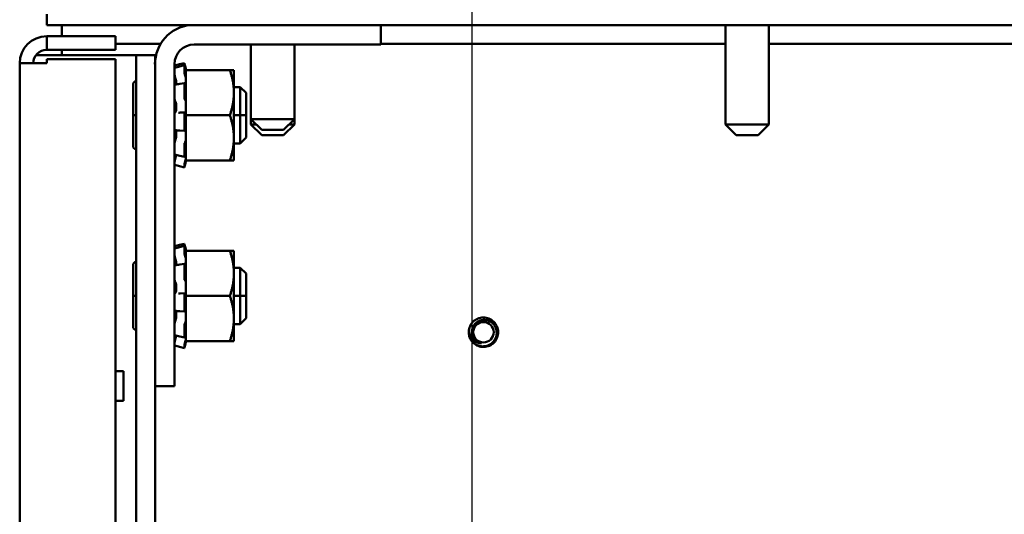
# Model space of a CAD drawing. Units: inches. Extents: x 3 to 140, y 2 to 109.
# Drawn here: x 118 to 122, y 90 to 93 of the extents above; entities that cross this region are included whole.
import ezdxf

# ---------------------------------------------------------------- set-up
doc = ezdxf.new("R2010")
doc.units = ezdxf.units.IN
doc.header["$LTSCALE"] = 6.5
doc.header["$MEASUREMENT"] = 0
doc.layers.add('Dimension (ANSI)', color=7, linetype='Continuous', lineweight=25)
doc.layers.add('Visible (ANSI)', color=7, linetype='Continuous', lineweight=50)
doc.styles.add('Note Text (ANSI)', font='tahoma.ttf')
doc.dimstyles.new('Default (ANSI)', dxfattribs={"dimscale": 6.5, "dimtxt": 0.12, "dimasz": 0.098425, "dimexe": 0.125, "dimexo": 0.0625, "dimgap": 0.031496, "dimtad": 0, "dimtih": 1, "dimtoh": 1, "dimrnd": 1e-08, "dimzin": 0, "dimdsep": 46, "dimtxsty": 'Note Text (ANSI)', "dimcen": 0.09, "dimdle": 0.393701, "dimclrd": 256, "dimclre": 256, "dimclrt": 256, "dimadec": 0, "dimazin": 1, "dimtfac": 1, "dimtofl": 0, "dimtmove": 0, "dimatfit": 3, "dimfxl": 1, "dimtolj": 1, "dimtzin": 4, "dimlwd": -1, "dimlwe": -1, "dimarcsym": 0})

# ---------------------------------------------------------------- blocks, each defined once
blk = doc.blocks.new('*D8')
at = {"layer": 'Defpoints', "color": 0, "transparency": 16777216}
for p in [(124.975, 94.0645), (119.6938, 68.4739), (124.975, 68.4739)]:
    blk.add_point(p, dxfattribs=at)
at = {"layer": 'Dimension (ANSI)', "transparency": 16777216}
for p, q in [((119.6938, 68.8802), (119.6938, 94.877)), ((124.975, 68.8802), (124.975, 94.877)), ((120.3335, 94.0645), (121.1328, 94.0645)), ((124.3353, 94.0645), (123.536, 94.0645))]:
    blk.add_line(p, q, dxfattribs=at)
for points in [[(120.3335, 94.1711), (120.3335, 93.9579), (119.6938, 94.0645)], [(124.3353, 94.1711), (124.3353, 93.9579), (124.975, 94.0645)]]:
    blk.add_solid(points, dxfattribs=at)
at = {"layer": 'Dimension (ANSI)', "transparency": 16777216, "insert": (121.3375, 94.4705), "char_height": 0.78, "attachment_point": 1, "style": 'Note Text (ANSI)'}
blk.add_mtext('\\A1;6.50', dxfattribs=at)
blk = doc.blocks.new('*D12')
at = {"layer": 'Defpoints', "color": 0, "transparency": 16777216}
for p in [(133.9302, 97.5187), (133.9302, 92.4949), (117.6603, 92.458)]:
    blk.add_point(p, dxfattribs=at)
at = {"layer": 'Dimension (ANSI)', "transparency": 16777216}
for p, q in [((117.6603, 92.8642), (117.6603, 98.3312)), ((133.9302, 92.9011), (133.9302, 98.3312)), ((118.3001, 97.5187), (124.1109, 97.5187)), ((133.2904, 97.5187), (127.4796, 97.5187))]:
    blk.add_line(p, q, dxfattribs=at)
for points in [[(118.3001, 97.6254), (118.3001, 97.4121), (117.6603, 97.5187)], [(133.2904, 97.6254), (133.2904, 97.4121), (133.9302, 97.5187)]]:
    blk.add_solid(points, dxfattribs=at)
at = {"layer": 'Dimension (ANSI)', "transparency": 16777216, "insert": (124.3157, 97.925), "char_height": 0.78, "attachment_point": 1, "style": 'Note Text (ANSI)'}
blk.add_mtext('\\A1; \\fTahoma|b0|i0;20.00', dxfattribs=at)
blk = doc.blocks.new('*D13')
at = {"layer": 'Defpoints', "color": 0, "transparency": 16777216}
for p in [(119.6938, 94.0645), (117.6603, 92.458), (119.6938, 68.4739)]:
    blk.add_point(p, dxfattribs=at)
at = {"layer": 'Dimension (ANSI)', "transparency": 16777216}
for p, q in [((117.6603, 92.8642), (117.6603, 94.877)), ((119.6938, 68.8802), (119.6938, 94.877)), ((117.6603, 94.0645), (116.6808, 94.0645)), ((119.054, 94.0645), (118.3001, 94.0645))]:
    blk.add_line(p, q, dxfattribs=at)
for points in [[(118.3001, 94.1711), (118.3001, 93.9579), (117.6603, 94.0645)], [(119.054, 94.1711), (119.054, 93.9579), (119.6938, 94.0645)]]:
    blk.add_solid(points, dxfattribs=at)
at = {"layer": 'Dimension (ANSI)', "transparency": 16777216, "insert": (114.4949, 94.4707), "char_height": 0.78, "attachment_point": 1, "style": 'Note Text (ANSI)'}
blk.add_mtext('\\A1;2.50', dxfattribs=at)

msp = doc.modelspace()

# ---------------------------------------------------------------- linework, layer by layer
at = {"layer": 'Visible (ANSI)'}
for p, q in [((117.7818, 92.6783), (117.7818, 92.6297)), ((117.7818, 92.6297), (133.8286, 92.6297)), ((117.8492, 92.6297), (117.8492, 92.5794)), ((119.2841, 92.6297), (119.2841, 92.5425)), ((120.8323, 92.1827), (120.8323, 92.6297)), ((121.0281, 92.1827), (121.0281, 92.6297)), ((118.0909, 92.5794), (117.7817, 92.5794)), ((117.7817, 92.5187), (117.7817, 92.5794)), ((118.0909, 92.5187), (118.0909, 92.5794)), ((118.0909, 92.5452), (118.2937, 92.5452)), ((119.2841, 92.5425), (118.4446, 92.5425)), ((118.6995, 92.2071), (118.6995, 92.5425)), ((118.8953, 92.2071), (118.8953, 92.5425)), ((119.2841, 92.5452), (120.8323, 92.5452)), ((121.0281, 92.5452), (125.685, 92.5452)), ((117.8492, 92.4949), (117.7335, 92.4949)), ((117.7817, 92.5187), (118.0909, 92.5187)), ((117.8492, 92.4949), (117.8492, 92.5187)), ((117.8492, 92.4949), (118.0995, 92.4949)), ((118.184, 92.4949), (118.0995, 92.4949)), ((118.184, 92.4949), (118.2685, 92.4949)), ((118.184, 89.0397), (118.184, 92.4949)), ((118.2685, 92.4544), (118.2685, 92.4949)), ((117.7817, 92.458), (117.6603, 92.458)), ((117.6603, 63.131), (117.6603, 92.458)), ((117.7817, 92.458), (117.7817, 92.4758)), ((117.7817, 92.4758), (118.0909, 92.4758)), ((118.0909, 92.4758), (118.0909, 36.8236)), ((118.2685, 91.0056), (118.2685, 92.4544)), ((118.3565, 92.4544), (118.3565, 91.0056)), ((118.4004, 92.459), (118.3793, 92.4534)), ((118.3793, 92.4437), (118.4005, 92.4492)), ((118.404, 92.4455), (118.4025, 92.4512)), ((118.4004, 92.4191), (118.4004, 92.4488)), ((118.4025, 92.4435), (118.404, 92.438)), ((118.404, 92.4033), (118.4025, 92.4079)), ((118.4078, 92.4313), (118.404, 92.4455)), ((118.4078, 92.4313), (118.4078, 92.4313)), ((118.4078, 92.4274), (118.4078, 92.4313)), ((118.4078, 92.4274), (118.4078, 92.3575)), ((118.605, 92.4274), (118.4078, 92.4274)), ((118.6231, 92.4274), (118.605, 92.4274)), ((118.6231, 92.3259), (118.6231, 92.4274)), ((118.1697, 92.3618), (118.1697, 92.2243)), ((118.3575, 92.4025), (118.3565, 92.4025)), ((118.364, 92.3714), (118.364, 92.3627)), ((118.38, 92.3652), (118.4012, 92.3688)), ((118.4004, 92.3048), (118.4004, 92.3655)), ((118.4025, 92.3671), (118.404, 92.3635)), ((118.4078, 92.2911), (118.4078, 92.3575)), ((118.6506, 92.3513), (118.6231, 92.3513)), ((118.6231, 92.1227), (118.6231, 92.3259)), ((118.6506, 92.3513), (118.6506, 92.2243)), ((118.6506, 92.2243), (118.6506, 92.3513)), ((118.6775, 92.3244), (118.6506, 92.3513)), ((118.6775, 92.3244), (118.6775, 92.2243)), ((118.6775, 92.3244), (118.6775, 92.2243)), ((118.404, 92.2927), (118.4025, 92.2944)), ((118.4078, 92.2911), (118.4078, 92.2243)), ((118.364, 92.2678), (118.364, 92.2519)), ((118.3812, 92.2359), (118.4024, 92.2362)), ((118.4004, 92.1598), (118.4004, 92.2282)), ((118.4025, 92.2362), (118.404, 92.2359)), ((118.1697, 92.2243), (118.184, 92.2243)), ((118.1697, 92.2243), (118.1697, 92.0868)), ((118.184, 92.2243), (118.1697, 92.2243)), ((118.4078, 92.2243), (118.4078, 92.1575)), ((118.605, 92.2243), (118.4078, 92.2243)), ((118.6506, 92.2243), (118.6231, 92.2243)), ((118.6231, 92.2243), (118.6506, 92.2243)), ((118.6775, 92.2243), (118.6506, 92.2243)), ((118.6506, 92.0973), (118.6506, 92.2243)), ((118.6506, 92.2243), (118.6506, 92.0973)), ((118.6506, 92.2243), (118.6775, 92.2243)), ((118.6775, 92.2243), (118.6775, 92.1242)), ((118.6775, 92.2243), (118.6775, 92.1242)), ((118.6995, 92.1827), (118.6995, 92.2071)), ((118.6995, 92.2071), (118.8953, 92.2071)), ((118.7482, 92.1583), (118.6995, 92.2071)), ((118.8466, 92.1583), (118.8953, 92.2071)), ((118.8953, 92.1827), (118.8953, 92.2071)), ((118.364, 92.1476), (118.364, 92.133)), ((118.4018, 92.1538), (118.3807, 92.1556)), ((118.404, 92.1559), (118.4025, 92.1542)), ((118.4078, 92.1568), (118.4078, 92.1575)), ((118.4078, 92.1568), (118.4078, 92.1568)), ((118.4078, 92.119), (118.4078, 92.1568)), ((118.6995, 92.1827), (118.7239, 92.1827)), ((118.7482, 92.134), (118.6995, 92.1827)), ((118.8466, 92.1583), (118.7482, 92.1583)), ((118.8466, 92.134), (118.8953, 92.1827)), ((118.8709, 92.1827), (118.8953, 92.1827)), ((120.8323, 92.1827), (121.0281, 92.1827)), ((120.8811, 92.134), (120.8323, 92.1827)), ((120.9794, 92.134), (121.0281, 92.1827)), ((118.3686, 92.1054), (118.3686, 92.1054)), ((118.4025, 92.1007), (118.404, 92.1038)), ((118.4078, 92.1147), (118.4078, 92.119)), ((118.4078, 92.088), (118.4078, 92.1147)), ((118.6231, 92.0212), (118.6231, 92.1227)), ((118.6506, 92.0973), (118.6231, 92.0973)), ((118.6775, 92.1242), (118.6506, 92.0973)), ((118.8466, 92.134), (118.7482, 92.134)), ((120.9794, 92.134), (120.8811, 92.134)), ((118.4004, 92.0394), (118.4004, 92.0894)), ((118.4078, 92.088), (118.4078, 92.0212)), ((118.3607, 92.0461), (118.3565, 92.0461)), ((118.4008, 92.0376), (118.3796, 92.0422)), ((118.404, 92.0453), (118.4025, 92.0408)), ((118.4025, 92.0125), (118.404, 92.0178)), ((118.4078, 92.0173), (118.404, 92.0031)), ((118.4078, 92.0173), (118.4078, 92.0212)), ((118.605, 92.0212), (118.4078, 92.0212)), ((118.605, 92.0212), (118.6231, 92.0212)), ((118.4004, 91.9896), (118.3793, 91.9952)), ((118.4004, 91.9896), (118.4004, 92.0022)), ((118.404, 92.0031), (118.4025, 91.9974)), ((118.4004, 91.6465), (118.3793, 91.6409)), ((118.3793, 91.6312), (118.4005, 91.6367)), ((118.4004, 91.6066), (118.4004, 91.6363)), ((118.404, 91.633), (118.4025, 91.6387)), ((118.4025, 91.631), (118.404, 91.6255)), ((118.4078, 91.6188), (118.404, 91.633)), ((118.4078, 91.6188), (118.4078, 91.6188)), ((118.4078, 91.6149), (118.4078, 91.6188)), ((118.4078, 91.6149), (118.4078, 91.545)), ((118.605, 91.6149), (118.4078, 91.6149)), ((118.6231, 91.6149), (118.605, 91.6149)), ((118.6231, 91.5134), (118.6231, 91.6149)), ((118.3575, 91.59), (118.3565, 91.59)), ((118.404, 91.5908), (118.4025, 91.5954)), ((118.1697, 91.5493), (118.1697, 91.4118)), ((118.364, 91.5589), (118.364, 91.5502)), ((118.38, 91.5527), (118.4012, 91.5563)), ((118.4004, 91.4923), (118.4004, 91.553)), ((118.4025, 91.5546), (118.404, 91.551)), ((118.4078, 91.4786), (118.4078, 91.545)), ((118.6506, 91.5388), (118.6231, 91.5388)), ((118.6506, 91.5388), (118.6506, 91.4118)), ((118.6506, 91.4118), (118.6506, 91.5388)), ((118.6775, 91.5119), (118.6506, 91.5388)), ((118.404, 91.4802), (118.4025, 91.4819)), ((118.4078, 91.4786), (118.4078, 91.4118)), ((118.6231, 91.3102), (118.6231, 91.5134)), ((118.6775, 91.5119), (118.6775, 91.4118)), ((118.6775, 91.5119), (118.6775, 91.4118)), ((118.364, 91.4553), (118.364, 91.4394)), ((118.1697, 91.4118), (118.184, 91.4118)), ((118.1697, 91.4118), (118.1697, 91.2743)), ((118.184, 91.4118), (118.1697, 91.4118)), ((118.3812, 91.4234), (118.4024, 91.4237)), ((118.4004, 91.3473), (118.4004, 91.4157)), ((118.4025, 91.4237), (118.404, 91.4234)), ((118.4078, 91.4118), (118.4078, 91.345)), ((118.605, 91.4118), (118.4078, 91.4118)), ((118.6506, 91.4118), (118.6231, 91.4118)), ((118.6231, 91.4118), (118.6506, 91.4118)), ((118.6775, 91.4118), (118.6506, 91.4118)), ((118.6506, 91.2848), (118.6506, 91.4118)), ((118.6506, 91.4118), (118.6506, 91.2848)), ((118.6506, 91.4118), (118.6775, 91.4118)), ((118.6775, 91.4118), (118.6775, 91.3117)), ((118.6775, 91.4118), (118.6775, 91.3117)), ((118.4018, 91.3413), (118.3807, 91.3431)), ((118.404, 91.3434), (118.4025, 91.3417)), ((118.4078, 91.3443), (118.4078, 91.345)), ((118.4078, 91.3443), (118.4078, 91.3443)), ((118.4078, 91.3065), (118.4078, 91.3443)), ((118.364, 91.3351), (118.364, 91.3205)), ((118.4078, 91.3022), (118.4078, 91.3065)), ((118.4078, 91.2755), (118.4078, 91.3022)), ((118.6231, 91.2087), (118.6231, 91.3102)), ((118.6775, 91.3117), (118.6506, 91.2848)), ((118.3686, 91.2929), (118.3686, 91.2929)), ((118.4004, 91.2269), (118.4004, 91.2769)), ((118.4025, 91.2882), (118.404, 91.2913)), ((118.4078, 91.2755), (118.4078, 91.2087)), ((118.6506, 91.2848), (118.6231, 91.2848)), ((118.3607, 91.2336), (118.3565, 91.2336)), ((118.4008, 91.2251), (118.3796, 91.2297)), ((118.404, 91.2328), (118.4025, 91.2283)), ((118.4004, 91.1771), (118.3793, 91.1827)), ((118.4004, 91.1771), (118.4004, 91.1897)), ((118.4025, 91.2), (118.404, 91.2053)), ((118.404, 91.1906), (118.4025, 91.1849)), ((118.4078, 91.2048), (118.404, 91.1906)), ((118.4078, 91.2048), (118.4078, 91.2087)), ((118.605, 91.2087), (118.4078, 91.2087)), ((118.605, 91.2087), (118.6231, 91.2087)), ((118.0909, 91.0738), (118.127, 91.0738)), ((118.127, 90.9406), (118.127, 91.0738)), ((118.2685, 89.2557), (118.2685, 91.0056)), ((118.3565, 91.0056), (118.2685, 91.0056)), ((118.0909, 90.9406), (118.127, 90.9406))]:
    msp.add_line(p, q, dxfattribs=at)
msp.add_circle((119.7448, 91.2485), 0.0459, dxfattribs=at)
for centre, radius, start, end in [((118.4446, 92.4544), 0.1762, 95.5052, 180), ((117.7817, 92.458), 0.1214, 90, 180), ((118.4446, 92.4544), 0.0881, 90, 180), ((117.7817, 92.458), 0.0607, 90, 180), ((118.1849, 92.3618), 0.0153, 93.6597, 180), ((118.1849, 92.3618), 0.0153, 180, 180.0059), ((118.1849, 92.0868), 0.0153, 180, 266.3403), ((118.1849, 92.0868), 0.0153, 179.9941, 180), ((118.1849, 91.5493), 0.0153, 93.6597, 180), ((118.1849, 91.5493), 0.0153, 180, 180.0059), ((118.1849, 91.2743), 0.0153, 180, 266.3403), ((118.1849, 91.2743), 0.0153, 179.9941, 180), ((119.7448, 91.2485), 0.0662, 161.8895, 206.8895), ((119.7448, 91.2485), 0.0497, 215.6008, 260.6008)]:
    msp.add_arc(centre, radius, start, end, dxfattribs=at)
for points in [[(118.3565, 92.4473), (118.3641, 92.4493), (118.3717, 92.4513), (118.3793, 92.4534)], [(118.3565, 92.4376), (118.3565, 92.4379), (118.3566, 92.438), (118.3566, 92.438)], [(118.3566, 92.438), (118.3642, 92.4399), (118.3718, 92.4418), (118.3793, 92.4437)], [(118.3583, 92.4407), (118.3585, 92.44), (118.3587, 92.4393), (118.3589, 92.4386)], [(118.3573, 92.3618), (118.3649, 92.3628), (118.3724, 92.3639), (118.38, 92.3652)], [(118.3741, 92.2358), (118.3765, 92.2358), (118.3789, 92.2359), (118.3812, 92.2359)], [(118.3807, 92.1556), (118.3731, 92.1562), (118.3656, 92.1567), (118.358, 92.157)], [(118.3796, 92.0422), (118.3721, 92.0438), (118.3645, 92.0454), (118.3569, 92.0468)], [(118.3565, 92.0013), (118.3565, 92.0013), (118.3565, 92.0013), (118.3565, 92.0013)], [(118.3793, 91.9952), (118.3717, 91.9973), (118.3641, 91.9993), (118.3565, 92.0013)], [(118.3565, 91.6348), (118.3641, 91.6368), (118.3717, 91.6388), (118.3793, 91.6409)], [(118.3565, 91.6251), (118.3565, 91.6254), (118.3566, 91.6255), (118.3566, 91.6255)], [(118.3566, 91.6255), (118.3642, 91.6274), (118.3718, 91.6293), (118.3793, 91.6312)], [(118.3583, 91.6282), (118.3585, 91.6275), (118.3587, 91.6268), (118.3589, 91.6261)], [(118.3573, 91.5493), (118.3649, 91.5503), (118.3724, 91.5514), (118.38, 91.5527)], [(118.3741, 91.4233), (118.3765, 91.4233), (118.3789, 91.4234), (118.3812, 91.4234)], [(118.3807, 91.3431), (118.3731, 91.3437), (118.3656, 91.3442), (118.358, 91.3445)], [(118.3796, 91.2297), (118.3721, 91.2313), (118.3645, 91.2329), (118.3569, 91.2343)], [(118.3565, 91.1888), (118.3565, 91.1888), (118.3565, 91.1888), (118.3565, 91.1888)], [(118.3793, 91.1827), (118.3717, 91.1848), (118.3641, 91.1868), (118.3565, 91.1888)]]:
    msp.add_open_spline(points, degree=3, dxfattribs=at)
for points, knots in [([(118.4004, 92.459), (118.4004, 92.459), (118.4004, 92.4589), (118.4006, 92.4581), (118.4008, 92.4575), (118.4012, 92.4561), (118.4014, 92.4552), (118.4019, 92.4533), (118.4022, 92.4522), (118.4025, 92.4512)], [-0.03828151, -0.03828151, -0.03828151, -0.03828151, -0.0293661, -0.0293661, -0.01957728, -0.01957728, -0.00978864, -0.00978864, 0, 0, 0, 0]), ([(118.4025, 92.4435), (118.4022, 92.4444), (118.4019, 92.4454), (118.4014, 92.4471), (118.4012, 92.4478), (118.4008, 92.4487), (118.4006, 92.4491), (118.4004, 92.4493), (118.4004, 92.4491), (118.4004, 92.4488)], [-0.1530952, -0.1530952, -0.1530952, -0.1530952, -0.14330656, -0.14330656, -0.13351792, -0.13351792, -0.12372911, -0.12372911, -0.11394031, -0.11394031, -0.11394031, -0.11394031]), ([(118.3583, 92.4407), (118.3581, 92.4416), (118.3579, 92.4424), (118.3574, 92.4441), (118.3572, 92.4449), (118.3569, 92.4461), (118.3567, 92.4466), (118.3566, 92.4472), (118.3565, 92.4473), (118.3565, 92.4473)], [0, 0, 0, 0, 0.00859945, 0.00859945, 0.01840172, 0.01840172, 0.02821181, 0.02821181, 0.03593854, 0.03593854, 0.03593854, 0.03593854]), ([(118.3583, 92.3991), (118.3581, 92.3999), (118.3579, 92.4008), (118.3574, 92.4027), (118.3572, 92.4037), (118.3569, 92.4057), (118.3567, 92.4066), (118.3566, 92.4082), (118.3565, 92.4088), (118.3565, 92.4093)], [0, 0, 0, 0, 0.00859945, 0.00859945, 0.01840172, 0.01840172, 0.02821181, 0.02821181, 0.03680973, 0.03680973, 0.03680973, 0.03680973]), ([(118.4004, 92.4191), (118.4004, 92.4185), (118.4004, 92.4178), (118.4006, 92.4159), (118.4008, 92.4149), (118.4012, 92.4129), (118.4014, 92.4118), (118.4019, 92.4097), (118.4022, 92.4087), (118.4025, 92.4079)], [-0.0391549, -0.0391549, -0.0391549, -0.0391549, -0.0293661, -0.0293661, -0.01957728, -0.01957728, -0.00978864, -0.00978864, 0, 0, 0, 0]), ([(118.4078, 92.4313), (118.4075, 92.4326), (118.4071, 92.4339), (118.4059, 92.4386), (118.4049, 92.4422), (118.404, 92.4455)], [-0.34902268, -0.34902268, -0.34902268, -0.34902268, -0.3360897, -0.3360897, -0.3035424, -0.3035424, -0.3035424, -0.3035424]), ([(118.404, 92.438), (118.4049, 92.4347), (118.4059, 92.4314), (118.4071, 92.4273), (118.4075, 92.4262), (118.4078, 92.4252)], [-0.5587079, -0.5587079, -0.5587079, -0.5587079, -0.5261606, -0.5261606, -0.51322763, -0.51322763, -0.51322763, -0.51322763]), ([(118.3565, 92.3585), (118.3565, 92.3592), (118.3566, 92.3599), (118.3567, 92.361), (118.3569, 92.3614), (118.3571, 92.3617), (118.3572, 92.3618), (118.3573, 92.3618)], [0, 0, 0, 0, 0.0085914, 0.0085914, 0.01840146, 0.01840146, 0.02331253, 0.02331253, 0.02331253, 0.02331253]), ([(118.3583, 92.3991), (118.3588, 92.3975), (118.3593, 92.3957), (118.3607, 92.3903), (118.3615, 92.3867), (118.3628, 92.38), (118.3634, 92.3766), (118.3639, 92.3727), (118.3639, 92.372), (118.364, 92.3714)], [0.31874729, 0.31874729, 0.31874729, 0.31874729, 0.3360897, 0.3360897, 0.368637, 0.368637, 0.39988107, 0.39988107, 0.40654747, 0.40654747, 0.40654747, 0.40654747]), ([(118.4025, 92.3671), (118.4022, 92.3677), (118.4019, 92.3682), (118.4014, 92.3688), (118.4012, 92.3688), (118.4008, 92.3686), (118.4006, 92.3682), (118.4004, 92.3671), (118.4004, 92.3663), (118.4004, 92.3655)], [-0.1530952, -0.1530952, -0.1530952, -0.1530952, -0.14330656, -0.14330656, -0.13351792, -0.13351792, -0.12372911, -0.12372911, -0.11394031, -0.11394031, -0.11394031, -0.11394031]), ([(118.4078, 92.3896), (118.4075, 92.391), (118.4071, 92.3924), (118.4059, 92.3973), (118.4049, 92.4006), (118.404, 92.4033)], [-0.34902268, -0.34902268, -0.34902268, -0.34902268, -0.3360897, -0.3360897, -0.3035424, -0.3035424, -0.3035424, -0.3035424]), ([(118.404, 92.3635), (118.4049, 92.3614), (118.4059, 92.3596), (118.4071, 92.358), (118.4075, 92.3577), (118.4078, 92.3575)], [-0.5587079, -0.5587079, -0.5587079, -0.5587079, -0.5261606, -0.5261606, -0.51322763, -0.51322763, -0.51322763, -0.51322763]), ([(118.3583, 92.2908), (118.3581, 92.2912), (118.3579, 92.2917), (118.3574, 92.2932), (118.3572, 92.294), (118.3569, 92.296), (118.3567, 92.297), (118.3566, 92.299), (118.3565, 92.2999), (118.3565, 92.3007)], [0, 0, 0, 0, 0.00859945, 0.00859945, 0.01840172, 0.01840172, 0.02821181, 0.02821181, 0.03680973, 0.03680973, 0.03680973, 0.03680973]), ([(118.3583, 92.2908), (118.3588, 92.2899), (118.3593, 92.2889), (118.3607, 92.2854), (118.3615, 92.2826), (118.3628, 92.2769), (118.3634, 92.2735), (118.3639, 92.2693), (118.3639, 92.2685), (118.364, 92.2678)], [0.31874729, 0.31874729, 0.31874729, 0.31874729, 0.3360897, 0.3360897, 0.368637, 0.368637, 0.39988107, 0.39988107, 0.40654747, 0.40654747, 0.40654747, 0.40654747]), ([(118.4004, 92.3048), (118.4004, 92.3038), (118.4004, 92.3027), (118.4006, 92.3005), (118.4008, 92.2994), (118.4012, 92.2976), (118.4014, 92.2967), (118.4019, 92.2953), (118.4022, 92.2947), (118.4025, 92.2944)], [-0.0391549, -0.0391549, -0.0391549, -0.0391549, -0.0293661, -0.0293661, -0.01957728, -0.01957728, -0.00978864, -0.00978864, 0, 0, 0, 0]), ([(118.4078, 92.2848), (118.4075, 92.2858), (118.4071, 92.2868), (118.4059, 92.2899), (118.4049, 92.2916), (118.404, 92.2927)], [-0.34902268, -0.34902268, -0.34902268, -0.34902268, -0.3360897, -0.3360897, -0.3035424, -0.3035424, -0.3035424, -0.3035424]), ([(118.3565, 92.2281), (118.3565, 92.229), (118.3566, 92.2299), (118.3567, 92.2317), (118.3569, 92.2326), (118.3572, 92.2342), (118.3574, 92.2348), (118.3579, 92.2357), (118.3581, 92.2359), (118.3583, 92.236)], [0, 0, 0, 0, 0.0085914, 0.0085914, 0.01840146, 0.01840146, 0.02820421, 0.02820421, 0.03681057, 0.03681057, 0.03681057, 0.03681057]), ([(118.364, 92.2519), (118.3639, 92.2513), (118.3639, 92.2506), (118.3634, 92.2469), (118.3628, 92.2443), (118.3615, 92.2401), (118.3607, 92.2383), (118.3593, 92.2366), (118.3588, 92.2362), (118.3583, 92.236)], [0.45570283, 0.45570283, 0.45570283, 0.45570283, 0.46236923, 0.46236923, 0.49361331, 0.49361331, 0.5261606, 0.5261606, 0.54350301, 0.54350301, 0.54350301, 0.54350301]), ([(118.4025, 92.2362), (118.4022, 92.2362), (118.4019, 92.2361), (118.4014, 92.2353), (118.4012, 92.2347), (118.4008, 92.2333), (118.4006, 92.2324), (118.4004, 92.2303), (118.4004, 92.2292), (118.4004, 92.2282)], [-0.1530952, -0.1530952, -0.1530952, -0.1530952, -0.14330656, -0.14330656, -0.13351792, -0.13351792, -0.12372911, -0.12372911, -0.11394031, -0.11394031, -0.11394031, -0.11394031]), ([(118.404, 92.2359), (118.4049, 92.2357), (118.4059, 92.2361), (118.4071, 92.2377), (118.4075, 92.2382), (118.4078, 92.2388)], [-0.5587079, -0.5587079, -0.5587079, -0.5587079, -0.5261606, -0.5261606, -0.51322763, -0.51322763, -0.51322763, -0.51322763]), ([(118.358, 92.157), (118.3579, 92.157), (118.3578, 92.157), (118.3574, 92.1573), (118.3572, 92.1577), (118.3569, 92.1589), (118.3567, 92.1596), (118.3566, 92.1612), (118.3565, 92.162), (118.3565, 92.1629)], [0.00390513, 0.00390513, 0.00390513, 0.00390513, 0.00859945, 0.00859945, 0.01840172, 0.01840172, 0.02821181, 0.02821181, 0.03680973, 0.03680973, 0.03680973, 0.03680973]), ([(118.3608, 92.1568), (118.3613, 92.1564), (118.3618, 92.1558), (118.3628, 92.1536), (118.3634, 92.1517), (118.3639, 92.1487), (118.3639, 92.1481), (118.364, 92.1476)], [0.34851185, 0.34851185, 0.34851185, 0.34851185, 0.368637, 0.368637, 0.39988107, 0.39988107, 0.40654747, 0.40654747, 0.40654747, 0.40654747]), ([(118.4004, 92.1598), (118.4004, 92.1588), (118.4004, 92.1578), (118.4006, 92.156), (118.4008, 92.1553), (118.4012, 92.1543), (118.4014, 92.154), (118.4019, 92.1538), (118.4022, 92.1539), (118.4025, 92.1542)], [-0.0391549, -0.0391549, -0.0391549, -0.0391549, -0.0293661, -0.0293661, -0.01957728, -0.01957728, -0.00978864, -0.00978864, 0, 0, 0, 0]), ([(118.4078, 92.1568), (118.4075, 92.1571), (118.4071, 92.1573), (118.4059, 92.1575), (118.4049, 92.157), (118.404, 92.1559)], [-0.34902268, -0.34902268, -0.34902268, -0.34902268, -0.3360897, -0.3360897, -0.3035424, -0.3035424, -0.3035424, -0.3035424]), ([(118.3565, 92.0962), (118.3565, 92.097), (118.3566, 92.0978), (118.3567, 92.0997), (118.3569, 92.1007), (118.3572, 92.1028), (118.3574, 92.1038), (118.3579, 92.1055), (118.3581, 92.1062), (118.3583, 92.1068)], [0, 0, 0, 0, 0.0085914, 0.0085914, 0.01840146, 0.01840146, 0.02820421, 0.02820421, 0.03681057, 0.03681057, 0.03681057, 0.03681057]), ([(118.364, 92.133), (118.3639, 92.1323), (118.3639, 92.1315), (118.3634, 92.1273), (118.3628, 92.1237), (118.3615, 92.1173), (118.3607, 92.1139), (118.3593, 92.1095), (118.3588, 92.1081), (118.3583, 92.1068)], [0.45570283, 0.45570283, 0.45570283, 0.45570283, 0.46236923, 0.46236923, 0.49361331, 0.49361331, 0.5261606, 0.5261606, 0.54350301, 0.54350301, 0.54350301, 0.54350301]), ([(118.4025, 92.1007), (118.4022, 92.1002), (118.4019, 92.0994), (118.4014, 92.0976), (118.4012, 92.0966), (118.4008, 92.0946), (118.4006, 92.0935), (118.4004, 92.0913), (118.4004, 92.0903), (118.4004, 92.0894)], [-0.1530952, -0.1530952, -0.1530952, -0.1530952, -0.14330656, -0.14330656, -0.13351792, -0.13351792, -0.12372911, -0.12372911, -0.11394031, -0.11394031, -0.11394031, -0.11394031]), ([(118.404, 92.1038), (118.4049, 92.1056), (118.4059, 92.1081), (118.4071, 92.1122), (118.4075, 92.1134), (118.4078, 92.1147)], [-0.5587079, -0.5587079, -0.5587079, -0.5587079, -0.5261606, -0.5261606, -0.51322763, -0.51322763, -0.51322763, -0.51322763]), ([(118.4078, 92.0547), (118.4075, 92.0541), (118.4071, 92.0534), (118.4059, 92.0506), (118.4049, 92.0481), (118.404, 92.0453)], [-0.34902268, -0.34902268, -0.34902268, -0.34902268, -0.3360897, -0.3360897, -0.3035424, -0.3035424, -0.3035424, -0.3035424]), ([(118.3569, 92.0468), (118.3568, 92.0468), (118.3567, 92.047), (118.3566, 92.0475), (118.3565, 92.048), (118.3565, 92.0486)], [0.02022853, 0.02022853, 0.02022853, 0.02022853, 0.02821181, 0.02821181, 0.03680973, 0.03680973, 0.03680973, 0.03680973]), ([(118.3575, 92.0461), (118.3573, 92.0453), (118.3572, 92.0446), (118.3569, 92.0429), (118.3567, 92.042), (118.3566, 92.0404), (118.3565, 92.0398), (118.3565, 92.0393)], [0.01140041, 0.01140041, 0.01140041, 0.01140041, 0.01840172, 0.01840172, 0.02821181, 0.02821181, 0.03680973, 0.03680973, 0.03680973, 0.03680973]), ([(118.3565, 92.0133), (118.3565, 92.0136), (118.3566, 92.014), (118.3567, 92.0152), (118.3569, 92.016), (118.3572, 92.0178), (118.3574, 92.0188), (118.3579, 92.0207), (118.3581, 92.0216), (118.3583, 92.0224)], [0, 0, 0, 0, 0.0085914, 0.0085914, 0.01840146, 0.01840146, 0.02820421, 0.02820421, 0.03681057, 0.03681057, 0.03681057, 0.03681057]), ([(118.3635, 92.0455), (118.3631, 92.0433), (118.3627, 92.0409), (118.3615, 92.0353), (118.3607, 92.0317), (118.3593, 92.0262), (118.3588, 92.0243), (118.3583, 92.0224)], [0.46919902, 0.46919902, 0.46919902, 0.46919902, 0.49361331, 0.49361331, 0.5261606, 0.5261606, 0.54350301, 0.54350301, 0.54350301, 0.54350301]), ([(118.4004, 92.0394), (118.4004, 92.0387), (118.4004, 92.0382), (118.4006, 92.0376), (118.4008, 92.0375), (118.4012, 92.0378), (118.4014, 92.0381), (118.4019, 92.0392), (118.4022, 92.0399), (118.4025, 92.0408)], [-0.0391549, -0.0391549, -0.0391549, -0.0391549, -0.0293661, -0.0293661, -0.01957728, -0.01957728, -0.00978864, -0.00978864, 0, 0, 0, 0]), ([(118.4025, 92.0125), (118.4022, 92.0116), (118.4019, 92.0105), (118.4014, 92.0083), (118.4012, 92.0073), (118.4008, 92.0054), (118.4006, 92.0045), (118.4004, 92.0031), (118.4004, 92.0025), (118.4004, 92.0022)], [-0.1530952, -0.1530952, -0.1530952, -0.1530952, -0.14330656, -0.14330656, -0.13351792, -0.13351792, -0.12372911, -0.12372911, -0.11394031, -0.11394031, -0.11394031, -0.11394031]), ([(118.404, 92.0178), (118.4049, 92.0209), (118.4059, 92.0245), (118.4071, 92.0295), (118.4075, 92.031), (118.4078, 92.0324)], [-0.5587079, -0.5587079, -0.5587079, -0.5587079, -0.5261606, -0.5261606, -0.51322763, -0.51322763, -0.51322763, -0.51322763]), ([(118.4004, 91.9896), (118.4004, 91.9896), (118.4004, 91.9897), (118.4006, 91.9905), (118.4008, 91.9911), (118.4012, 91.9925), (118.4014, 91.9934), (118.4019, 91.9953), (118.4022, 91.9964), (118.4025, 91.9974)], [-0.0391549, -0.0391549, -0.0391549, -0.0391549, -0.0293661, -0.0293661, -0.01957728, -0.01957728, -0.00978864, -0.00978864, 0, 0, 0, 0]), ([(118.3583, 91.6282), (118.3581, 91.6291), (118.3579, 91.6299), (118.3574, 91.6316), (118.3572, 91.6324), (118.3569, 91.6336), (118.3567, 91.6341), (118.3566, 91.6347), (118.3565, 91.6348), (118.3565, 91.6348)], [0, 0, 0, 0, 0.00859945, 0.00859945, 0.01840172, 0.01840172, 0.02821181, 0.02821181, 0.03593854, 0.03593854, 0.03593854, 0.03593854]), ([(118.4004, 91.6465), (118.4004, 91.6465), (118.4004, 91.6464), (118.4006, 91.6456), (118.4008, 91.645), (118.4012, 91.6436), (118.4014, 91.6427), (118.4019, 91.6408), (118.4022, 91.6397), (118.4025, 91.6387)], [-0.03828151, -0.03828151, -0.03828151, -0.03828151, -0.0293661, -0.0293661, -0.01957728, -0.01957728, -0.00978864, -0.00978864, 0, 0, 0, 0]), ([(118.4025, 91.631), (118.4022, 91.6319), (118.4019, 91.6329), (118.4014, 91.6346), (118.4012, 91.6353), (118.4008, 91.6362), (118.4006, 91.6366), (118.4004, 91.6368), (118.4004, 91.6366), (118.4004, 91.6363)], [-0.1530952, -0.1530952, -0.1530952, -0.1530952, -0.14330656, -0.14330656, -0.13351792, -0.13351792, -0.12372911, -0.12372911, -0.11394031, -0.11394031, -0.11394031, -0.11394031]), ([(118.4078, 91.6188), (118.4075, 91.6201), (118.4071, 91.6214), (118.4059, 91.6261), (118.4049, 91.6297), (118.404, 91.633)], [-0.34902268, -0.34902268, -0.34902268, -0.34902268, -0.3360897, -0.3360897, -0.3035424, -0.3035424, -0.3035424, -0.3035424]), ([(118.404, 91.6255), (118.4049, 91.6222), (118.4059, 91.6189), (118.4071, 91.6148), (118.4075, 91.6137), (118.4078, 91.6127)], [-0.5587079, -0.5587079, -0.5587079, -0.5587079, -0.5261606, -0.5261606, -0.51322763, -0.51322763, -0.51322763, -0.51322763]), ([(118.3583, 91.5866), (118.3581, 91.5874), (118.3579, 91.5883), (118.3574, 91.5902), (118.3572, 91.5912), (118.3569, 91.5932), (118.3567, 91.5941), (118.3566, 91.5957), (118.3565, 91.5963), (118.3565, 91.5968)], [0, 0, 0, 0, 0.00859945, 0.00859945, 0.01840172, 0.01840172, 0.02821181, 0.02821181, 0.03680973, 0.03680973, 0.03680973, 0.03680973]), ([(118.3583, 91.5866), (118.3588, 91.585), (118.3593, 91.5832), (118.3607, 91.5778), (118.3615, 91.5742), (118.3628, 91.5675), (118.3634, 91.5641), (118.3639, 91.5602), (118.3639, 91.5595), (118.364, 91.5589)], [0.31874729, 0.31874729, 0.31874729, 0.31874729, 0.3360897, 0.3360897, 0.368637, 0.368637, 0.39988107, 0.39988107, 0.40654747, 0.40654747, 0.40654747, 0.40654747]), ([(118.4004, 91.6066), (118.4004, 91.606), (118.4004, 91.6053), (118.4006, 91.6034), (118.4008, 91.6024), (118.4012, 91.6004), (118.4014, 91.5993), (118.4019, 91.5972), (118.4022, 91.5962), (118.4025, 91.5954)], [-0.0391549, -0.0391549, -0.0391549, -0.0391549, -0.0293661, -0.0293661, -0.01957728, -0.01957728, -0.00978864, -0.00978864, 0, 0, 0, 0]), ([(118.4078, 91.5771), (118.4075, 91.5785), (118.4071, 91.5799), (118.4059, 91.5848), (118.4049, 91.5881), (118.404, 91.5908)], [-0.34902268, -0.34902268, -0.34902268, -0.34902268, -0.3360897, -0.3360897, -0.3035424, -0.3035424, -0.3035424, -0.3035424]), ([(118.3565, 91.546), (118.3565, 91.5467), (118.3566, 91.5474), (118.3567, 91.5485), (118.3569, 91.5489), (118.3571, 91.5492), (118.3572, 91.5493), (118.3573, 91.5493)], [0, 0, 0, 0, 0.0085914, 0.0085914, 0.01840146, 0.01840146, 0.02331253, 0.02331253, 0.02331253, 0.02331253]), ([(118.4025, 91.5546), (118.4022, 91.5552), (118.4019, 91.5557), (118.4014, 91.5563), (118.4012, 91.5563), (118.4008, 91.5561), (118.4006, 91.5557), (118.4004, 91.5546), (118.4004, 91.5538), (118.4004, 91.553)], [-0.1530952, -0.1530952, -0.1530952, -0.1530952, -0.14330656, -0.14330656, -0.13351792, -0.13351792, -0.12372911, -0.12372911, -0.11394031, -0.11394031, -0.11394031, -0.11394031]), ([(118.404, 91.551), (118.4049, 91.5489), (118.4059, 91.5471), (118.4071, 91.5455), (118.4075, 91.5452), (118.4078, 91.545)], [-0.5587079, -0.5587079, -0.5587079, -0.5587079, -0.5261606, -0.5261606, -0.51322763, -0.51322763, -0.51322763, -0.51322763]), ([(118.3583, 91.4783), (118.3581, 91.4787), (118.3579, 91.4792), (118.3574, 91.4807), (118.3572, 91.4815), (118.3569, 91.4835), (118.3567, 91.4845), (118.3566, 91.4865), (118.3565, 91.4874), (118.3565, 91.4882)], [0, 0, 0, 0, 0.00859945, 0.00859945, 0.01840172, 0.01840172, 0.02821181, 0.02821181, 0.03680973, 0.03680973, 0.03680973, 0.03680973]), ([(118.3583, 91.4783), (118.3588, 91.4774), (118.3593, 91.4764), (118.3607, 91.4729), (118.3615, 91.4701), (118.3628, 91.4644), (118.3634, 91.461), (118.3639, 91.4568), (118.3639, 91.456), (118.364, 91.4553)], [0.31874729, 0.31874729, 0.31874729, 0.31874729, 0.3360897, 0.3360897, 0.368637, 0.368637, 0.39988107, 0.39988107, 0.40654747, 0.40654747, 0.40654747, 0.40654747]), ([(118.4004, 91.4923), (118.4004, 91.4913), (118.4004, 91.4902), (118.4006, 91.488), (118.4008, 91.4869), (118.4012, 91.4851), (118.4014, 91.4842), (118.4019, 91.4828), (118.4022, 91.4822), (118.4025, 91.4819)], [-0.0391549, -0.0391549, -0.0391549, -0.0391549, -0.0293661, -0.0293661, -0.01957728, -0.01957728, -0.00978864, -0.00978864, 0, 0, 0, 0]), ([(118.4078, 91.4723), (118.4075, 91.4733), (118.4071, 91.4743), (118.4059, 91.4774), (118.4049, 91.4791), (118.404, 91.4802)], [-0.34902268, -0.34902268, -0.34902268, -0.34902268, -0.3360897, -0.3360897, -0.3035424, -0.3035424, -0.3035424, -0.3035424]), ([(118.364, 91.4394), (118.3639, 91.4388), (118.3639, 91.4381), (118.3634, 91.4344), (118.3628, 91.4318), (118.3615, 91.4276), (118.3607, 91.4258), (118.3593, 91.4241), (118.3588, 91.4237), (118.3583, 91.4235)], [0.45570283, 0.45570283, 0.45570283, 0.45570283, 0.46236923, 0.46236923, 0.49361331, 0.49361331, 0.5261606, 0.5261606, 0.54350301, 0.54350301, 0.54350301, 0.54350301]), ([(118.3565, 91.4156), (118.3565, 91.4165), (118.3566, 91.4174), (118.3567, 91.4192), (118.3569, 91.4201), (118.3572, 91.4217), (118.3574, 91.4223), (118.3579, 91.4232), (118.3581, 91.4234), (118.3583, 91.4235)], [0, 0, 0, 0, 0.0085914, 0.0085914, 0.01840146, 0.01840146, 0.02820421, 0.02820421, 0.03681057, 0.03681057, 0.03681057, 0.03681057]), ([(118.4025, 91.4237), (118.4022, 91.4237), (118.4019, 91.4236), (118.4014, 91.4228), (118.4012, 91.4222), (118.4008, 91.4208), (118.4006, 91.4199), (118.4004, 91.4178), (118.4004, 91.4167), (118.4004, 91.4157)], [-0.1530952, -0.1530952, -0.1530952, -0.1530952, -0.14330656, -0.14330656, -0.13351792, -0.13351792, -0.12372911, -0.12372911, -0.11394031, -0.11394031, -0.11394031, -0.11394031]), ([(118.404, 91.4234), (118.4049, 91.4232), (118.4059, 91.4236), (118.4071, 91.4252), (118.4075, 91.4257), (118.4078, 91.4263)], [-0.5587079, -0.5587079, -0.5587079, -0.5587079, -0.5261606, -0.5261606, -0.51322763, -0.51322763, -0.51322763, -0.51322763]), ([(118.358, 91.3445), (118.3579, 91.3445), (118.3578, 91.3445), (118.3574, 91.3448), (118.3572, 91.3452), (118.3569, 91.3464), (118.3567, 91.3471), (118.3566, 91.3487), (118.3565, 91.3495), (118.3565, 91.3504)], [0.00390513, 0.00390513, 0.00390513, 0.00390513, 0.00859945, 0.00859945, 0.01840172, 0.01840172, 0.02821181, 0.02821181, 0.03680973, 0.03680973, 0.03680973, 0.03680973]), ([(118.3608, 91.3443), (118.3613, 91.3439), (118.3618, 91.3433), (118.3628, 91.3411), (118.3634, 91.3392), (118.3639, 91.3362), (118.3639, 91.3356), (118.364, 91.3351)], [0.34851185, 0.34851185, 0.34851185, 0.34851185, 0.368637, 0.368637, 0.39988107, 0.39988107, 0.40654747, 0.40654747, 0.40654747, 0.40654747]), ([(118.4004, 91.3473), (118.4004, 91.3463), (118.4004, 91.3453), (118.4006, 91.3435), (118.4008, 91.3428), (118.4012, 91.3418), (118.4014, 91.3415), (118.4019, 91.3413), (118.4022, 91.3414), (118.4025, 91.3417)], [-0.0391549, -0.0391549, -0.0391549, -0.0391549, -0.0293661, -0.0293661, -0.01957728, -0.01957728, -0.00978864, -0.00978864, 0, 0, 0, 0]), ([(118.4078, 91.3443), (118.4075, 91.3446), (118.4071, 91.3448), (118.4059, 91.345), (118.4049, 91.3445), (118.404, 91.3434)], [-0.34902268, -0.34902268, -0.34902268, -0.34902268, -0.3360897, -0.3360897, -0.3035424, -0.3035424, -0.3035424, -0.3035424]), ([(118.364, 91.3205), (118.3639, 91.3198), (118.3639, 91.319), (118.3634, 91.3148), (118.3628, 91.3112), (118.3615, 91.3048), (118.3607, 91.3014), (118.3593, 91.297), (118.3588, 91.2956), (118.3583, 91.2943)], [0.45570283, 0.45570283, 0.45570283, 0.45570283, 0.46236923, 0.46236923, 0.49361331, 0.49361331, 0.5261606, 0.5261606, 0.54350301, 0.54350301, 0.54350301, 0.54350301]), ([(118.404, 91.2913), (118.4049, 91.2931), (118.4059, 91.2956), (118.4071, 91.2997), (118.4075, 91.3009), (118.4078, 91.3022)], [-0.5587079, -0.5587079, -0.5587079, -0.5587079, -0.5261606, -0.5261606, -0.51322763, -0.51322763, -0.51322763, -0.51322763]), ([(119.6818, 91.2691), (119.6834, 91.2739), (119.6856, 91.2786), (119.6908, 91.2872), (119.6939, 91.2912), (119.7034, 91.3009), (119.7105, 91.3058), (119.7264, 91.3127), (119.7351, 91.3146), (119.7525, 91.3148), (119.7609, 91.3133), (119.7771, 91.3069), (119.7846, 91.3021), (119.7971, 91.29), (119.802, 91.2829), (119.809, 91.267), (119.8109, 91.2583), (119.8111, 91.2409), (119.8096, 91.2325), (119.8033, 91.2163), (119.7985, 91.2087), (119.7864, 91.1963), (119.7793, 91.1914), (119.7635, 91.1843), (119.7547, 91.1824), (119.7374, 91.1821), (119.7289, 91.1836), (119.7127, 91.1899), (119.7052, 91.1947), (119.6935, 91.206), (119.6891, 91.212), (119.6857, 91.2185)], [-17.143803, -17.143803, -17.143803, -17.143803, -17.09654, -17.09654, -17.050111, -17.050111, -16.971326, -16.971326, -16.889454, -16.889454, -16.810732, -16.810732, -16.728928, -16.728928, -16.65027, -16.65027, -16.568533, -16.568533, -16.489939, -16.489939, -16.408269, -16.408269, -16.329738, -16.329738, -16.248136, -16.248136, -16.169666, -16.169666, -16.088131, -16.088131, -16.019951, -16.019951, -16.019951, -16.019951]), ([(119.6857, 91.2185), (119.6881, 91.2142), (119.691, 91.2102), (119.6977, 91.2027), (119.7015, 91.1993), (119.7127, 91.1916), (119.7205, 91.1883), (119.7361, 91.1849), (119.7445, 91.1844), (119.7614, 91.1875), (119.7691, 91.1905), (119.7822, 91.1988), (119.7882, 91.2043), (119.7978, 91.2178), (119.801, 91.2251), (119.8043, 91.2399), (119.8048, 91.248), (119.802, 91.2636), (119.7994, 91.2705), (119.7917, 91.2829), (119.7866, 91.2887), (119.7743, 91.2975), (119.7678, 91.3005), (119.7538, 91.304), (119.7463, 91.3044), (119.7323, 91.3023), (119.7258, 91.3), (119.7169, 91.2948), (119.714, 91.2928), (119.7066, 91.2862), (119.702, 91.2807), (119.6957, 91.2678), (119.694, 91.2612), (119.6931, 91.2489), (119.6936, 91.2424), (119.6977, 91.2297), (119.7005, 91.2243), (119.7043, 91.2195)], [-2.249652, -2.249652, -2.249652, -2.249652, -2.114949, -2.114949, -1.977236, -1.977236, -1.749934, -1.749934, -1.547209, -1.547209, -1.36212, -1.36212, -1.196488, -1.196488, -1.043862, -1.043862, -0.904224, -0.904224, -0.783472, -0.783472, -0.66526, -0.66526, -0.561575, -0.561575, -0.453736, -0.453736, -0.354375, -0.354375, -0.303227, -0.303227, -0.209121, -0.209121, -0.125446, -0.125446, -0.057078, -0.057078, -0.000001, -0.000001, -0.000001, -0.000001]), ([(118.3565, 91.2837), (118.3565, 91.2845), (118.3566, 91.2853), (118.3567, 91.2872), (118.3569, 91.2882), (118.3572, 91.2903), (118.3574, 91.2913), (118.3579, 91.293), (118.3581, 91.2937), (118.3583, 91.2943)], [0, 0, 0, 0, 0.0085914, 0.0085914, 0.01840146, 0.01840146, 0.02820421, 0.02820421, 0.03681057, 0.03681057, 0.03681057, 0.03681057]), ([(118.4025, 91.2882), (118.4022, 91.2877), (118.4019, 91.2869), (118.4014, 91.2851), (118.4012, 91.2841), (118.4008, 91.2821), (118.4006, 91.281), (118.4004, 91.2788), (118.4004, 91.2778), (118.4004, 91.2769)], [-0.1530952, -0.1530952, -0.1530952, -0.1530952, -0.14330656, -0.14330656, -0.13351792, -0.13351792, -0.12372911, -0.12372911, -0.11394031, -0.11394031, -0.11394031, -0.11394031]), ([(119.7366, 91.1994), (119.7316, 91.1993), (119.7266, 91.1999), (119.7165, 91.2027), (119.7115, 91.205), (119.7028, 91.2108), (119.6963, 91.2159), (119.6868, 91.2303), (119.6839, 91.2371), (119.6813, 91.2489), (119.681, 91.2532), (119.6808, 91.2608), (119.6811, 91.265), (119.6818, 91.2691)], [-0.3374301, -0.3374301, -0.3374301, -0.3374301, -0.267246, -0.267246, -0.1920692, -0.1920692, -0.1226938, -0.1226938, -0.0723771, -0.0723771, -0.0392763, -0.0392763, -0.000001, -0.000001, -0.000001, -0.000001]), ([(118.3569, 91.2343), (118.3568, 91.2343), (118.3567, 91.2345), (118.3566, 91.235), (118.3565, 91.2355), (118.3565, 91.2361)], [0.02022853, 0.02022853, 0.02022853, 0.02022853, 0.02821181, 0.02821181, 0.03680973, 0.03680973, 0.03680973, 0.03680973]), ([(118.3575, 91.2336), (118.3573, 91.2328), (118.3572, 91.2321), (118.3569, 91.2304), (118.3567, 91.2295), (118.3566, 91.2279), (118.3565, 91.2273), (118.3565, 91.2268)], [0.01140041, 0.01140041, 0.01140041, 0.01140041, 0.01840172, 0.01840172, 0.02821181, 0.02821181, 0.03680973, 0.03680973, 0.03680973, 0.03680973]), ([(118.3635, 91.233), (118.3631, 91.2308), (118.3627, 91.2284), (118.3615, 91.2228), (118.3607, 91.2192), (118.3593, 91.2137), (118.3588, 91.2118), (118.3583, 91.2099)], [0.46919902, 0.46919902, 0.46919902, 0.46919902, 0.49361331, 0.49361331, 0.5261606, 0.5261606, 0.54350301, 0.54350301, 0.54350301, 0.54350301]), ([(118.4004, 91.2269), (118.4004, 91.2262), (118.4004, 91.2257), (118.4006, 91.2251), (118.4008, 91.225), (118.4012, 91.2253), (118.4014, 91.2256), (118.4019, 91.2267), (118.4022, 91.2274), (118.4025, 91.2283)], [-0.0391549, -0.0391549, -0.0391549, -0.0391549, -0.0293661, -0.0293661, -0.01957728, -0.01957728, -0.00978864, -0.00978864, 0, 0, 0, 0]), ([(118.4078, 91.2422), (118.4075, 91.2416), (118.4071, 91.2409), (118.4059, 91.2381), (118.4049, 91.2356), (118.404, 91.2328)], [-0.34902268, -0.34902268, -0.34902268, -0.34902268, -0.3360897, -0.3360897, -0.3035424, -0.3035424, -0.3035424, -0.3035424]), ([(118.404, 91.2053), (118.4049, 91.2084), (118.4059, 91.212), (118.4071, 91.217), (118.4075, 91.2185), (118.4078, 91.2199)], [-0.5587079, -0.5587079, -0.5587079, -0.5587079, -0.5261606, -0.5261606, -0.51322763, -0.51322763, -0.51322763, -0.51322763]), ([(118.3565, 91.2008), (118.3565, 91.2011), (118.3566, 91.2015), (118.3567, 91.2027), (118.3569, 91.2035), (118.3572, 91.2053), (118.3574, 91.2063), (118.3579, 91.2082), (118.3581, 91.2091), (118.3583, 91.2099)], [0, 0, 0, 0, 0.0085914, 0.0085914, 0.01840146, 0.01840146, 0.02820421, 0.02820421, 0.03681057, 0.03681057, 0.03681057, 0.03681057]), ([(118.4025, 91.2), (118.4022, 91.1991), (118.4019, 91.198), (118.4014, 91.1958), (118.4012, 91.1948), (118.4008, 91.1929), (118.4006, 91.192), (118.4004, 91.1906), (118.4004, 91.19), (118.4004, 91.1897)], [-0.1530952, -0.1530952, -0.1530952, -0.1530952, -0.14330656, -0.14330656, -0.13351792, -0.13351792, -0.12372911, -0.12372911, -0.11394031, -0.11394031, -0.11394031, -0.11394031]), ([(118.4004, 91.1771), (118.4004, 91.1771), (118.4004, 91.1772), (118.4006, 91.178), (118.4008, 91.1786), (118.4012, 91.18), (118.4014, 91.1809), (118.4019, 91.1828), (118.4022, 91.1839), (118.4025, 91.1849)], [-0.0391549, -0.0391549, -0.0391549, -0.0391549, -0.0293661, -0.0293661, -0.01957728, -0.01957728, -0.00978864, -0.00978864, 0, 0, 0, 0])]:
    msp.add_open_spline(points, degree=3, knots=knots, dxfattribs=at)
for points, weights in [([(118.605, 92.4274), (118.6231, 92.373), (118.6231, 92.3259)], [1.90687183186, 2.05436888136, 2.05436888136]), ([(118.6231, 92.3259), (118.6231, 92.2787), (118.605, 92.2243)], [2.05436888136, 2.05436888136, 1.90687183186]), ([(118.605, 92.2243), (118.6231, 92.1699), (118.6231, 92.1227)], [1.90687183186, 2.05436888136, 2.05436888136]), ([(118.6231, 92.1227), (118.6231, 92.0756), (118.605, 92.0212)], [2.05436888136, 2.05436888136, 1.90687183186]), ([(118.605, 91.6149), (118.6231, 91.5605), (118.6231, 91.5134)], [1.90687183186, 2.05436888136, 2.05436888136]), ([(118.6231, 91.5134), (118.6231, 91.4662), (118.605, 91.4118)], [2.05436888136, 2.05436888136, 1.90687183186]), ([(118.605, 91.4118), (118.6231, 91.3574), (118.6231, 91.3102)], [1.90687183186, 2.05436888136, 2.05436888136]), ([(118.6231, 91.3102), (118.6231, 91.2631), (118.605, 91.2087)], [2.05436888136, 2.05436888136, 1.90687183186])]:
    msp.add_rational_spline(points, weights, degree=2, dxfattribs=at)

# ---------------------------------------------------------------- dimensions: what is measured, and where the dimension line sits
at = {"layer": 'Dimension (ANSI)'}
dim = msp.add_linear_dim(base=(133.9302, 97.5187), p1=(117.6603, 92.458), p2=(133.9302, 92.4949), text=' \\fTahoma|b0|i0;20.00', dimstyle='Default (ANSI)', override={"dimgap": 0.031496, "dimtih": 0, "dimtoh": 0, "dimdec": 2, "dimlfac": 1.230769, "dimtol": 0, "dimlim": 0, "dimtp": 0, "dimtm": 0, "dimtdec": 2, "dimatfit": 1}, dxfattribs=at)
dim.commit()
dim.dimension.update_dxf_attribs({"geometry": '*D12', "text_midpoint": (125.7953, 97.5187), "dimtype": 160})
for base, p1, p2, override, picture, middle in [((119.6938, 94.0645), (117.6603, 92.458), (119.6938, 68.4739), {"dimgap": 0.031496, "dimtih": 0, "dimtoh": 0, "dimdec": 2, "dimlfac": 1.230769, "dimtol": 0, "dimlim": 0, "dimtp": 0, "dimtm": 0, "dimtdec": 2, "dimatfit": 2}, '*D13', (115.4855, 94.0645)), ((124.975, 94.0645), (119.6938, 68.4739), (124.975, 68.4739), {"dimgap": 0.031496, "dimtih": 0, "dimtoh": 0, "dimdec": 2, "dimlfac": 1.230769, "dimtol": 0, "dimlim": 0, "dimtp": 0, "dimtm": 0, "dimtdec": 2, "dimatfit": 1}, '*D8', (122.3344, 94.0645))]:
    dim = msp.add_linear_dim(base=base, p1=p1, p2=p2, dimstyle='Default (ANSI)', override=override, dxfattribs=at)
    dim.commit()
    dim.dimension.update_dxf_attribs({"geometry": picture, "text_midpoint": middle, "dimtype": 160})

doc.saveas('drawing.dxf')
